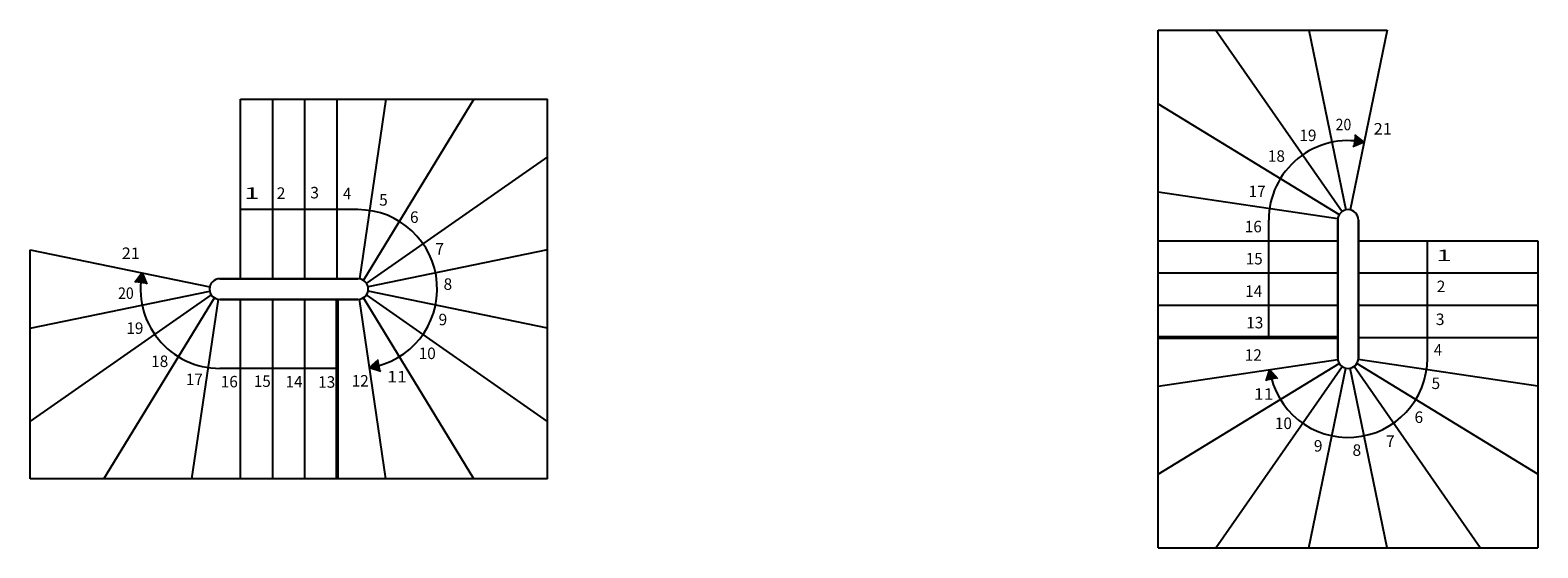
# Model space of a CAD drawing. Units: metres. Extents: x 342 to 71844, y 32404 to 36904.
# Drawn here: x 40614 to 53724, y 32404 to 36904 of the extents above; entities that cross this region are included whole.
import ezdxf

# ---------------------------------------------------------------- set-up
doc = ezdxf.new("R2010")
doc.units = ezdxf.units.M
doc.linetypes.add('CONTINU', pattern=[0])
doc.layers.add('Standard', color=7, linetype='Continuous', lineweight=25)
doc.styles.add('ARIAL', font='arial.ttf')

msp = doc.modelspace()

# ---------------------------------------------------------------- hatches: boundary and pattern name
at = {"layer": 'Standard', "linetype": 'CONTINU', "lineweight": 25}
for points in [[(52214, 35930), (52132, 35994), (52117, 35891)], [(41589, 34794), (41525, 34712), (41628, 34697)]]:
    msp.add_hatch(color=0, dxfattribs=at).paths.add_polyline_path(points)
for points in [[(43565, 33972), (43643, 34041), (43664, 33939)], [(51392, 33954), (51461, 33876), (51359, 33855)]]:
    msp.add_hatch(color=0, dxfattribs=at).paths.add_polyline_path(points, flags=16)

# ---------------------------------------------------------------- linework, layer by layer
at = {"layer": 'Standard', "color": 7, "linetype": 'CONTINU', "lineweight": 25}
for p, q in [((50424, 32404), (50424, 36904)), ((50424, 36904), (52414, 36904)), ((50924, 36904), (52023, 35328)), ((51734, 36904), (52056, 35342)), ((52414, 36904), (52093, 35342)), ((42444, 34744), (42444, 36304)), ((42444, 36304), (45114, 36304)), ((42724, 34744), (42724, 36304)), ((43004, 34744), (43004, 36304)), ((43284, 34744), (43284, 36304)), ((43708, 36304), (43478, 34743)), ((44473, 36304), (43512, 34731)), ((45114, 33004), (45114, 36304)), ((50424, 36263), (51998, 35302)), ((52214, 35930), (52117, 35891)), ((52214, 35930), (52132, 35994)), ((45114, 35804), (43538, 34706)), ((50424, 35498), (51985, 35268)), ((43464, 35344), (42444, 35344)), ((51384, 34234), (51384, 35254)), ((51984, 35254), (51984, 34794)), ((51984, 34794), (51984, 35254)), ((52164, 34794), (52164, 35254)), ((52164, 35254), (52164, 34794)), ((50424, 35074), (51984, 35074)), ((52164, 35074), (53724, 35074)), ((52764, 34054), (52764, 35074)), ((53724, 35074), (53724, 32404)), ((40614, 34994), (42176, 34673)), ((40614, 33004), (40614, 34994)), ((45114, 34994), (43553, 34673)), ((41589, 34794), (41525, 34712)), ((41589, 34794), (41628, 34697)), ((42724, 34744), (42264, 34744)), ((42264, 34744), (42724, 34744)), ((42724, 34744), (43464, 34744)), ((43464, 34744), (42724, 34744)), ((50424, 34794), (51984, 34794)), ((51984, 34054), (51984, 34794)), ((51984, 34794), (51984, 34054)), ((52164, 34794), (52164, 34054)), ((52164, 34054), (52164, 34794)), ((52164, 34794), (53724, 34794)), ((40614, 34314), (42176, 34636)), ((45114, 34314), (43553, 34636)), ((40614, 33504), (42191, 34603)), ((41256, 33004), (42217, 34578)), ((42021, 33004), (42251, 34565)), ((42264, 34564), (42724, 34564)), ((42724, 34564), (42264, 34564)), ((42444, 33004), (42444, 34564)), ((43464, 34564), (42724, 34564)), ((42724, 34564), (43464, 34564)), ((42724, 33004), (42724, 34564)), ((43004, 33004), (43004, 34564)), ((43708, 33004), (43478, 34565)), ((44473, 33004), (43512, 34578)), ((45114, 33504), (43538, 34603)), ((50424, 34514), (51984, 34514)), ((52164, 34514), (53724, 34514)), ((52164, 34234), (53724, 34234)), ((43284, 33964), (42264, 33964)), ((43565, 33972), (43643, 34041)), ((43565, 33972), (43664, 33939)), ((50424, 33811), (51985, 34041)), ((50424, 33046), (51998, 34007)), ((50924, 32404), (52023, 33981)), ((51734, 32404), (52056, 33966)), ((52414, 32404), (52093, 33966)), ((53224, 32404), (52126, 33981)), ((53724, 33046), (52151, 34007)), ((53724, 33811), (52163, 34041)), ((51392, 33954), (51359, 33855)), ((51392, 33954), (51461, 33876)), ((45114, 33004), (40614, 33004)), ((50424, 32404), (53724, 32404))]:
    msp.add_line(p, q, dxfattribs=at)
at = {"layer": 'Standard', "color": 7, "linetype": 'CONTINU', "lineweight": 50}
for p, q in [((43284, 33004), (43284, 34564)), ((50424, 34234), (51984, 34234))]:
    msp.add_line(p, q, dxfattribs=at)
at = {"layer": 'Standard', "color": 7, "linetype": 'CONTINU', "lineweight": 25}
for centre, radius, start, end in [((52074, 35254), 690, 78.3566, 180), ((43464, 34654), 690, 278.3947, 90), ((52074, 35254), 90, 0, 180), ((52074, 35254), 90, 0, 180), ((42264, 34654), 690, 168.3566, 270), ((42264, 34654), 90, 90, 270), ((42264, 34654), 90, 90, 270), ((43464, 34654), 90, 270, 90), ((43464, 34654), 90, 270, 90), ((52074, 34054), 690, 188.3947, 0), ((52074, 34054), 90, 180, 0), ((52074, 34054), 90, 180, 0)]:
    msp.add_arc(centre, radius, start, end, dxfattribs=at)

# ---------------------------------------------------------------- texts
at = {"layer": 'Standard', "color": 7, "linetype": 'CONTINU', "lineweight": 25, "char_height": 100, "attachment_point": 7, "style": 'ARIAL'}
for s, insert, width in [('\\W0.90;20', (51966, 36034), 175.76), ('\\W1.04;21', (52297, 35997), 182.57), ('\\W0.98;19', (51651, 35940), 179.31), ('\\W0.98;18', (51377, 35760), 179.31), ('\\W1.77;1', (42475, 35438), 153.97), ('\\W0.99;2', (42759, 35438), 114.66), ('\\W1.00;3', (43050, 35442), 115.18), ('\\W0.94;4', (43335, 35435), 112.51), ('\\W0.98;17', (51209, 35453), 179.42), ('\\W0.99;5', (43649, 35379), 114.58), ('\\W0.99;6', (43917, 35229), 114.66), ('\\W0.98;16', (51176, 35147), 179.38), ('\\W1.04;21', (41411, 34915), 182.57), ('\\W1.01;7', (44137, 34954), 115.8), ('\\W0.97;15', (51185, 34868), 179.13), ('\\W1.77;1', (52841, 34897), 153.97), ('\\W0.99;8', (44209, 34647), 114.88), ('\\W0.90;20', (41379, 34568), 175.76), ('\\W0.98;14', (51180, 34586), 179.53), ('\\W0.99;2', (52845, 34627), 114.66), ('\\W0.98;19', (41451, 34264), 179.31), ('\\W0.99;9', (44166, 34339), 114.96), ('\\W0.98;13', (51189, 34312), 179.38), ('\\W1.00;3', (52837, 34341), 115.18), ('\\W0.98;10', (43993, 34045), 179.53), ('\\W0.98;12', (51176, 34030), 179.78), ('\\W0.94;4', (52820, 34075), 112.51), ('\\W0.98;18', (41667, 33976), 179.31), ('\\W0.98;17', (41968, 33819), 179.42), ('\\W0.98;16', (42272, 33799), 179.38), ('\\W0.97;15', (42560, 33803), 179.13), ('\\W0.98;14', (42835, 33799), 179.53), ('\\W0.98;13', (43119, 33796), 179.38), ('\\W0.98;12', (43410, 33806), 179.78), ('\\W1.14;11', (43718, 33842), 187.62), ('\\W0.99;5', (52800, 33785), 114.58), ('\\W1.14;11', (51254, 33691), 187.62), ('\\W0.99;6', (52652, 33490), 114.66), ('\\W0.98;10', (51438, 33437), 179.53), ('\\W0.99;9', (51777, 33241), 114.96), ('\\W0.99;8', (52113, 33204), 114.88), ('\\W1.01;7', (52403, 33282), 115.8)]:
    msp.add_mtext(s, dxfattribs=dict(at, insert=insert, width=width))

doc.saveas('drawing.dxf')
